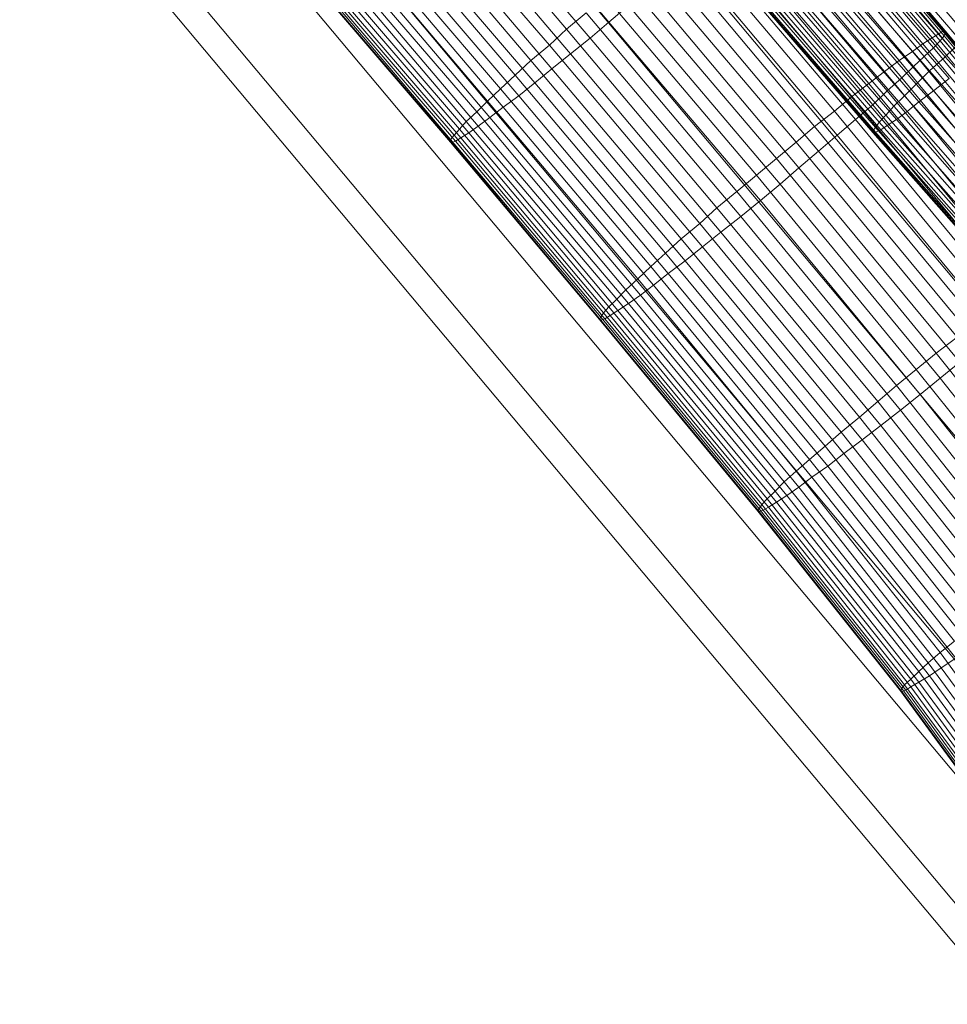
# Model space of a CAD drawing. Units: millimetres. Extents: x 205688 to 214603, y 3198 to 10436.
# Drawn here: x 211481 to 211492, y 6544 to 6555 of the extents above; entities that cross this region are included whole.
import ezdxf

# ---------------------------------------------------------------- set-up
doc = ezdxf.new("R2010")
doc.units = ezdxf.units.MM
doc.linetypes.add('K5LT32795', pattern=[0])
doc.linetypes.add('K5LT32797', pattern=[0])
doc.layers.get('0').update_dxf_attribs({"true_color": 0x5890e1})

# ---------------------------------------------------------------- blocks, each defined once
blk = doc.blocks.new('U160')
at = {"color": 154, "linetype": 'K5LT32795', "lineweight": 18, "true_color": 0x1c59b1}
for p, q in [((211488.976, 6564.739), (211490.078, 6565.45)), ((211490.078, 6565.45), (211489.348, 6565.354)), ((211490.078, 6565.45), (211489.95, 6565.11)), ((211501.74, 6551.539), (211490.078, 6565.45)), ((211489.348, 6565.354), (211485.232, 6561.839)), ((211488.36, 6564.717), (211489.348, 6565.354)), ((211489.348, 6565.354), (211489.233, 6565.05)), ((211489.95, 6565.11), (211488.627, 6563.812)), ((211489.95, 6565.11), (211489.233, 6565.05)), ((211501.612, 6551.2), (211489.95, 6565.11)), ((211489.233, 6565.05), (211485.232, 6561.839)), ((211489.233, 6565.05), (211488.046, 6563.885)), ((211488.36, 6564.717), (211485.232, 6561.839)), ((211486.534, 6563.308), (211488.36, 6564.717)), ((211486.941, 6563.169), (211488.976, 6564.739)), ((211488.976, 6564.739), (211488.36, 6564.717)), ((211500.639, 6550.828), (211488.976, 6564.739)), ((211488.046, 6563.885), (211485.232, 6561.839)), ((211486.105, 6562.172), (211488.046, 6563.885)), ((211486.463, 6561.903), (211488.627, 6563.812)), ((211488.627, 6563.812), (211488.046, 6563.885)), ((211500.289, 6549.902), (211488.627, 6563.812)), ((211484.359, 6561.505), (211486.534, 6563.308)), ((211486.534, 6563.308), (211485.232, 6561.839)), ((211486.941, 6563.169), (211486.534, 6563.308)), ((211484.517, 6561.16), (211486.941, 6563.169)), ((211498.603, 6549.258), (211486.941, 6563.169)), ((211486.105, 6562.172), (211483.93, 6560.369)), ((211486.105, 6562.172), (211485.232, 6561.839)), ((211486.463, 6561.903), (211486.105, 6562.172)), ((211481.116, 6558.323), (211485.232, 6561.839)), ((211481.231, 6558.627), (211485.232, 6561.839)), ((211482.104, 6558.961), (211485.232, 6561.839)), ((211482.418, 6559.792), (211485.232, 6561.839)), ((211483.93, 6560.369), (211485.232, 6561.839)), ((211486.463, 6561.903), (211484.039, 6559.893)), ((211484.359, 6561.505), (211485.232, 6561.839)), ((211498.125, 6547.992), (211486.463, 6561.903)), ((211482.418, 6559.792), (211484.359, 6561.505)), ((211484.517, 6561.16), (211484.359, 6561.505)), ((211482.353, 6559.25), (211484.517, 6561.16)), ((211496.179, 6547.249), (211484.517, 6561.16)), ((211483.93, 6560.369), (211482.104, 6558.961)), ((211484.039, 6559.893), (211483.93, 6560.369)), ((211484.039, 6559.893), (211482.004, 6558.323)), ((211495.701, 6545.983), (211484.039, 6559.893)), ((211481.231, 6558.627), (211482.418, 6559.792)), ((211482.353, 6559.25), (211482.418, 6559.792)), ((211481.03, 6557.952), (211482.353, 6559.25)), ((211494.016, 6545.34), (211482.353, 6559.25)), ((211482.104, 6558.961), (211481.116, 6558.323)), ((211482.004, 6558.323), (211482.104, 6558.961)), ((211481.03, 6557.952), (211481.231, 6558.627)), ((211481.116, 6558.323), (211481.231, 6558.627)), ((211482.004, 6558.323), (211480.902, 6557.612)), ((211480.902, 6557.612), (211481.116, 6558.323)), ((211493.666, 6544.413), (211482.004, 6558.323)), ((211480.902, 6557.612), (211481.03, 6557.952)), ((211492.693, 6544.041), (211481.03, 6557.952)), ((211492.565, 6543.702), (211480.902, 6557.612)), ((211500.639, 6550.828), (211501.74, 6551.539)), ((211501.526, 6550.829), (211501.74, 6551.539)), ((211501.74, 6551.539), (211501.612, 6551.2)), ((211501.612, 6551.2), (211500.289, 6549.902)), ((211501.411, 6550.524), (211501.612, 6551.2)), ((211497.41, 6547.313), (211501.526, 6550.829)), ((211498.603, 6549.258), (211500.639, 6550.828)), ((211500.538, 6550.191), (211501.526, 6550.829)), ((211500.538, 6550.191), (211500.639, 6550.828)), ((211501.526, 6550.829), (211501.411, 6550.524)), ((211497.41, 6547.313), (211501.411, 6550.524)), ((211501.411, 6550.524), (211500.224, 6549.359)), ((211497.41, 6547.313), (211500.538, 6550.191)), ((211498.712, 6548.782), (211500.538, 6550.191)), ((211498.125, 6547.992), (211500.289, 6549.902)), ((211500.224, 6549.359), (211500.289, 6549.902)), ((211497.41, 6547.313), (211500.224, 6549.359)), ((211498.283, 6547.646), (211500.224, 6549.359)), ((211496.179, 6547.249), (211498.603, 6549.258)), ((211498.712, 6548.782), (211498.603, 6549.258)), ((211496.537, 6546.98), (211498.712, 6548.782)), ((211497.41, 6547.313), (211498.712, 6548.782)), ((211498.125, 6547.992), (211495.701, 6545.983)), ((211498.283, 6547.646), (211498.125, 6547.992)), ((211498.283, 6547.646), (211496.108, 6545.844)), ((211497.41, 6547.313), (211498.283, 6547.646)), ((211497.41, 6547.313), (211493.294, 6543.797)), ((211497.41, 6547.313), (211493.409, 6544.102)), ((211497.41, 6547.313), (211494.282, 6544.435)), ((211497.41, 6547.313), (211494.596, 6545.267)), ((211497.41, 6547.313), (211496.108, 6545.844)), ((211497.41, 6547.313), (211496.537, 6546.98)), ((211494.016, 6545.34), (211496.179, 6547.249)), ((211496.537, 6546.98), (211496.179, 6547.249)), ((211494.596, 6545.267), (211496.537, 6546.98)), ((211495.701, 6545.983), (211493.666, 6544.413)), ((211496.108, 6545.844), (211495.701, 6545.983)), ((211496.108, 6545.844), (211494.282, 6544.435)), ((211492.693, 6544.041), (211494.016, 6545.34)), ((211494.596, 6545.267), (211494.016, 6545.34)), ((211493.409, 6544.102), (211494.596, 6545.267)), ((211493.666, 6544.413), (211492.565, 6543.702)), ((211494.282, 6544.435), (211493.294, 6543.797)), ((211494.282, 6544.435), (211493.666, 6544.413)), ((211492.565, 6543.702), (211492.693, 6544.041)), ((211493.409, 6544.102), (211492.693, 6544.041)), ((211493.294, 6543.797), (211493.409, 6544.102)), ((211493.294, 6543.797), (211492.565, 6543.702))]:
    blk.add_line(p, q, dxfattribs=at)
blk = doc.blocks.new('U159')
blk.add_blockref('U160', (0, 0))
blk = doc.blocks.new('U162')
at = {"color": 141, "linetype": 'K5LT32797', "lineweight": 18, "true_color": 0x9ad7e5}
for p, q in [((211491.781, 6555.19), (211489.969, 6557.324)), ((211491.828, 6555.218), (211490.031, 6557.352)), ((211491.844, 6555.166), (211490.047, 6557.299)), ((211491.859, 6555.223), (211490.062, 6557.356)), ((211491.859, 6555.206), (211490.062, 6557.339)), ((211490.125, 6557.336), (211492.047, 6555.099)), ((211491.594, 6555.071), (211489.797, 6557.204)), ((211491.703, 6555.142), (211489.891, 6557.274)), ((211491.797, 6555.105), (211489.984, 6557.238)), ((211491.469, 6554.98), (211489.656, 6557.112)), ((211491.609, 6554.922), (211489.812, 6557.052)), ((211491.719, 6555.023), (211489.906, 6557.155)), ((211489.922, 6557.158), (211491.859, 6554.918)), ((211490.156, 6557.062), (211492.094, 6554.821)), ((211487.875, 6555.328), (211486.484, 6556.971)), ((211491.312, 6554.871), (211489.516, 6557.001)), ((211491.484, 6554.802), (211489.688, 6556.932)), ((211489.734, 6556.991), (211491.672, 6554.749)), ((211487.375, 6555.243), (211485.984, 6556.885)), ((211491.141, 6554.743), (211489.344, 6556.873)), ((211489.578, 6556.836), (211491.516, 6554.594)), ((211489.969, 6556.902), (211491.906, 6554.66)), ((211487.656, 6555.136), (211486.25, 6556.778)), ((211490.953, 6554.6), (211489.156, 6556.728)), ((211491.344, 6554.666), (211489.547, 6556.793)), ((211489.781, 6556.756), (211491.719, 6554.512)), ((211487.172, 6555.053), (211485.766, 6556.695)), ((211487.422, 6554.951), (211486.031, 6556.592)), ((211491.172, 6554.514), (211489.375, 6556.64)), ((211489.438, 6556.698), (211491.375, 6554.454)), ((211489.609, 6556.627), (211491.547, 6554.382)), ((211486.953, 6554.871), (211485.562, 6556.513)), ((211490.75, 6554.442), (211488.953, 6556.568)), ((211491, 6554.349), (211489.203, 6556.474)), ((211489.219, 6556.473), (211491.156, 6554.226)), ((211489.312, 6556.576), (211491.25, 6554.331)), ((211489.469, 6556.516), (211491.406, 6554.269)), ((211487.203, 6554.774), (211485.812, 6556.415)), ((211490.547, 6554.272), (211488.75, 6556.397)), ((211489.141, 6556.39), (211491.078, 6554.143)), ((211489.234, 6556.353), (211491.172, 6554.104)), ((211489.328, 6556.424), (211491.281, 6554.176)), ((211486.766, 6554.699), (211485.375, 6556.34)), ((211487, 6554.608), (211485.594, 6556.249)), ((211490.797, 6554.173), (211489, 6556.296)), ((211489.062, 6556.288), (211491, 6554.039)), ((211489.062, 6556.27), (211491, 6554.021)), ((211489.094, 6556.328), (211491.031, 6554.08)), ((211489.094, 6556.275), (211491.031, 6554.026)), ((211489.156, 6556.303), (211491.094, 6554.054)), ((211486.594, 6554.539), (211485.188, 6556.18)), ((211490.312, 6554.092), (211488.531, 6556.215)), ((211486.438, 6554.393), (211485.047, 6556.034)), ((211486.812, 6554.456), (211485.406, 6556.096)), ((211490.094, 6553.905), (211488.297, 6556.026)), ((211490.578, 6553.989), (211488.797, 6556.11)), ((211486.312, 6554.264), (211484.906, 6555.903)), ((211486.625, 6554.319), (211485.234, 6555.958)), ((211490.359, 6553.799), (211488.578, 6555.918)), ((211486.188, 6554.151), (211484.797, 6555.791)), ((211486.469, 6554.199), (211485.078, 6555.838)), ((211489.859, 6553.712), (211488.062, 6555.832)), ((211486.109, 6554.059), (211484.703, 6555.698)), ((211486.219, 6554.016), (211484.812, 6555.655)), ((211486.328, 6554.097), (211484.938, 6555.737)), ((211490.125, 6553.604), (211488.344, 6555.722)), ((211486, 6553.907), (211484.594, 6555.546)), ((211486, 6553.936), (211484.609, 6555.575)), ((211486.016, 6553.901), (211484.609, 6555.54)), ((211486.047, 6553.987), (211484.641, 6555.626)), ((211486.062, 6553.917), (211484.656, 6555.556)), ((211486.125, 6553.956), (211484.719, 6555.595)), ((211489.625, 6553.517), (211487.828, 6555.635)), ((211487.609, 6555.438), (211487.375, 6555.243)), ((211489.391, 6553.322), (211487.609, 6555.438)), ((211487.875, 6555.328), (211488.109, 6555.524)), ((211489.906, 6553.409), (211488.109, 6555.524)), ((211487.656, 6555.136), (211487.875, 6555.328)), ((211489.672, 6553.215), (211487.875, 6555.328)), ((211487.375, 6555.243), (211487.172, 6555.053)), ((211489.156, 6553.129), (211487.375, 6555.243)), ((211491.781, 6555.19), (211491.703, 6555.142)), ((211491.828, 6555.218), (211491.781, 6555.19)), ((211493.703, 6552.859), (211491.781, 6555.19)), ((211491.859, 6555.223), (211491.828, 6555.218)), ((211493.75, 6552.886), (211491.828, 6555.218)), ((211491.844, 6555.166), (211491.859, 6555.206)), ((211493.781, 6552.891), (211491.859, 6555.223)), ((211491.859, 6555.206), (211491.859, 6555.223)), ((211493.781, 6552.875), (211491.859, 6555.206)), ((211487.422, 6554.951), (211487.656, 6555.136)), ((211489.438, 6553.025), (211487.656, 6555.136)), ((211491.594, 6555.071), (211491.469, 6554.98)), ((211491.703, 6555.142), (211491.594, 6555.071)), ((211493.516, 6552.742), (211491.594, 6555.071)), ((211493.625, 6552.812), (211491.703, 6555.142)), ((211491.719, 6555.023), (211491.797, 6555.105)), ((211491.797, 6555.105), (211491.844, 6555.166)), ((211493.719, 6552.776), (211491.797, 6555.105)), ((211493.766, 6552.836), (211491.844, 6555.166)), ((211491.859, 6554.918), (211492.047, 6555.099)), ((211487.172, 6555.053), (211486.953, 6554.871)), ((211488.953, 6552.942), (211487.172, 6555.053)), ((211487.203, 6554.774), (211487.422, 6554.951)), ((211489.203, 6552.841), (211487.422, 6554.951)), ((211491.469, 6554.98), (211491.312, 6554.871)), ((211493.391, 6552.653), (211491.469, 6554.98)), ((211491.609, 6554.922), (211491.719, 6555.023)), ((211493.641, 6552.696), (211491.719, 6555.023)), ((211486.953, 6554.871), (211486.766, 6554.699)), ((211488.734, 6552.762), (211486.953, 6554.871)), ((211491.312, 6554.871), (211491.141, 6554.743)), ((211493.234, 6552.545), (211491.312, 6554.871)), ((211491.484, 6554.802), (211491.609, 6554.922)), ((211493.531, 6552.597), (211491.609, 6554.922)), ((211491.672, 6554.749), (211491.859, 6554.918)), ((211491.859, 6554.918), (211493.969, 6552.523)), ((211487, 6554.608), (211487.203, 6554.774)), ((211488.984, 6552.666), (211487.203, 6554.774)), ((211491.141, 6554.743), (211490.953, 6554.6)), ((211493.062, 6552.42), (211491.141, 6554.743)), ((211491.344, 6554.666), (211491.484, 6554.802)), ((211493.406, 6552.479), (211491.484, 6554.802)), ((211491.516, 6554.594), (211491.672, 6554.749)), ((211491.672, 6554.749), (211493.781, 6552.351)), ((211486.766, 6554.699), (211486.594, 6554.539)), ((211488.547, 6552.591), (211486.766, 6554.699)), ((211486.812, 6554.456), (211487, 6554.608)), ((211488.781, 6552.501), (211487, 6554.608)), ((211491.172, 6554.514), (211491.344, 6554.666)), ((211493.25, 6552.345), (211491.344, 6554.666)), ((211491.906, 6554.66), (211491.719, 6554.512)), ((211486.594, 6554.539), (211486.438, 6554.393)), ((211488.375, 6552.433), (211486.594, 6554.539)), ((211490.953, 6554.6), (211490.75, 6554.442)), ((211492.875, 6552.279), (211490.953, 6554.6)), ((211491, 6554.349), (211491.172, 6554.514)), ((211493.094, 6552.196), (211491.172, 6554.514)), ((211491.375, 6554.454), (211491.516, 6554.594)), ((211491.516, 6554.594), (211493.625, 6552.193)), ((211491.719, 6554.512), (211491.547, 6554.382)), ((211491.719, 6554.512), (211493.828, 6552.11)), ((211486.438, 6554.393), (211486.312, 6554.264)), ((211488.219, 6552.288), (211486.438, 6554.393)), ((211486.625, 6554.319), (211486.812, 6554.456)), ((211488.578, 6552.351), (211486.812, 6554.456)), ((211490.75, 6554.442), (211490.547, 6554.272)), ((211492.672, 6552.124), (211490.75, 6554.442)), ((211491.25, 6554.331), (211491.375, 6554.454)), ((211491.375, 6554.454), (211493.484, 6552.051)), ((211491.547, 6554.382), (211491.406, 6554.269)), ((211491.547, 6554.382), (211493.672, 6551.977)), ((211486.312, 6554.264), (211486.188, 6554.151)), ((211488.078, 6552.16), (211486.312, 6554.264)), ((211486.469, 6554.199), (211486.625, 6554.319)), ((211488.406, 6552.215), (211486.625, 6554.319)), ((211490.547, 6554.272), (211490.312, 6554.092)), ((211492.453, 6551.958), (211490.547, 6554.272)), ((211490.797, 6554.173), (211491, 6554.349)), ((211492.906, 6552.035), (211491, 6554.349)), ((211491.156, 6554.226), (211491.25, 6554.331)), ((211491.25, 6554.331), (211493.359, 6551.926)), ((211491.406, 6554.269), (211491.281, 6554.176)), ((211491.406, 6554.269), (211493.516, 6551.863)), ((211486.188, 6554.151), (211486.109, 6554.059)), ((211487.969, 6552.049), (211486.188, 6554.151)), ((211486.328, 6554.097), (211486.469, 6554.199)), ((211488.25, 6552.096), (211486.469, 6554.199)), ((211490.578, 6553.989), (211490.797, 6554.173)), ((211492.703, 6551.862), (211490.797, 6554.173)), ((211491.031, 6554.08), (211491.078, 6554.143)), ((211491.078, 6554.143), (211491.156, 6554.226)), ((211491.078, 6554.143), (211493.203, 6551.735)), ((211491.156, 6554.226), (211493.266, 6551.82)), ((211491.281, 6554.176), (211491.172, 6554.104)), ((211491.281, 6554.176), (211493.391, 6551.769)), ((211486.109, 6554.059), (211486.047, 6553.987)), ((211487.875, 6551.958), (211486.109, 6554.059)), ((211486.219, 6554.016), (211486.328, 6554.097)), ((211488.109, 6551.996), (211486.328, 6554.097)), ((211490.312, 6554.092), (211490.094, 6553.905)), ((211492.219, 6551.781), (211490.312, 6554.092)), ((211491, 6554.039), (211491.031, 6554.08)), ((211491, 6554.021), (211491, 6554.039)), ((211491, 6554.039), (211493.125, 6551.63)), ((211491.031, 6554.026), (211491, 6554.021)), ((211491, 6554.021), (211493.125, 6551.612)), ((211491.031, 6554.08), (211493.156, 6551.671)), ((211491.094, 6554.054), (211491.031, 6554.026)), ((211491.031, 6554.026), (211493.156, 6551.617)), ((211491.172, 6554.104), (211491.094, 6554.054)), ((211491.094, 6554.054), (211493.219, 6551.645)), ((211491.172, 6554.104), (211493.297, 6551.696)), ((211486.047, 6553.987), (211486, 6553.936)), ((211487.781, 6551.835), (211486, 6553.936)), ((211486, 6553.936), (211486, 6553.907)), ((211487.766, 6551.807), (211486, 6553.907)), ((211486.016, 6553.901), (211486, 6553.907)), ((211486.016, 6553.901), (211486.062, 6553.917)), ((211487.812, 6551.886), (211486.047, 6553.987)), ((211486.062, 6553.917), (211486.125, 6553.956)), ((211487.828, 6551.817), (211486.062, 6553.917)), ((211486.125, 6553.956), (211486.219, 6554.016)), ((211487.891, 6551.855), (211486.125, 6553.956)), ((211487.984, 6551.915), (211486.219, 6554.016)), ((211490.094, 6553.905), (211489.859, 6553.712)), ((211492, 6551.597), (211490.094, 6553.905)), ((211490.359, 6553.799), (211490.578, 6553.989)), ((211492.484, 6551.681), (211490.578, 6553.989)), ((211487.781, 6551.801), (211486.016, 6553.901)), ((211490.125, 6553.604), (211490.359, 6553.799)), ((211492.266, 6551.495), (211490.359, 6553.799)), ((211489.859, 6553.712), (211489.625, 6553.517)), ((211491.75, 6551.408), (211489.859, 6553.712)), ((211489.906, 6553.409), (211490.125, 6553.604)), ((211492.031, 6551.304), (211490.125, 6553.604)), ((211489.625, 6553.517), (211489.391, 6553.322)), ((211491.516, 6551.217), (211489.625, 6553.517)), ((211489.391, 6553.322), (211489.156, 6553.129)), ((211491.281, 6551.025), (211489.391, 6553.322)), ((211489.672, 6553.215), (211489.906, 6553.409)), ((211491.797, 6551.112), (211489.906, 6553.409)), ((211489.438, 6553.025), (211489.672, 6553.215)), ((211491.562, 6550.921), (211489.672, 6553.215)), ((211489.156, 6553.129), (211488.953, 6552.942)), ((211491.062, 6550.836), (211489.156, 6553.129)), ((211489.203, 6552.841), (211489.438, 6553.025)), ((211491.328, 6550.735), (211489.438, 6553.025)), ((211488.953, 6552.942), (211488.734, 6552.762)), ((211490.844, 6550.652), (211488.953, 6552.942)), ((211488.734, 6552.762), (211488.547, 6552.591)), ((211490.625, 6550.475), (211488.734, 6552.762)), ((211488.984, 6552.666), (211489.203, 6552.841)), ((211491.094, 6550.554), (211489.203, 6552.841)), ((211488.781, 6552.501), (211488.984, 6552.666)), ((211490.875, 6550.382), (211488.984, 6552.666)), ((211488.547, 6552.591), (211488.375, 6552.433)), ((211490.438, 6550.308), (211488.547, 6552.591)), ((211488.375, 6552.433), (211488.219, 6552.288)), ((211490.25, 6550.152), (211488.375, 6552.433)), ((211488.578, 6552.351), (211488.781, 6552.501)), ((211490.656, 6550.221), (211488.781, 6552.501)), ((211488.219, 6552.288), (211488.078, 6552.16)), ((211490.094, 6550.011), (211488.219, 6552.288)), ((211488.406, 6552.215), (211488.578, 6552.351)), ((211490.469, 6550.073), (211488.578, 6552.351)), ((211488.078, 6552.16), (211487.969, 6552.049)), ((211489.953, 6549.885), (211488.078, 6552.16)), ((211488.25, 6552.096), (211488.406, 6552.215)), ((211490.281, 6549.94), (211488.406, 6552.215)), ((211487.969, 6552.049), (211487.875, 6551.958)), ((211489.844, 6549.776), (211487.969, 6552.049)), ((211488.109, 6551.996), (211488.25, 6552.096)), ((211490.125, 6549.823), (211488.25, 6552.096)), ((211487.875, 6551.958), (211487.812, 6551.886)), ((211489.75, 6549.686), (211487.875, 6551.958)), ((211487.984, 6551.915), (211488.109, 6551.996)), ((211489.984, 6549.725), (211488.109, 6551.996)), ((211487.781, 6551.835), (211487.766, 6551.807)), ((211489.641, 6549.539), (211487.766, 6551.807)), ((211487.781, 6551.801), (211487.766, 6551.807)), ((211487.812, 6551.886), (211487.781, 6551.835)), ((211489.656, 6549.567), (211487.781, 6551.835)), ((211487.781, 6551.801), (211487.828, 6551.817)), ((211489.688, 6549.616), (211487.812, 6551.886)), ((211487.828, 6551.817), (211487.891, 6551.855)), ((211489.703, 6549.549), (211487.828, 6551.817)), ((211487.891, 6551.855), (211487.984, 6551.915)), ((211489.766, 6549.586), (211487.891, 6551.855)), ((211489.859, 6549.646), (211487.984, 6551.915)), ((211489.656, 6549.533), (211487.781, 6551.801)), ((211492, 6551.597), (211491.75, 6551.408)), ((211491.75, 6551.408), (211491.516, 6551.217)), ((211493.5, 6549.208), (211491.75, 6551.408)), ((211491.797, 6551.112), (211492.031, 6551.304)), ((211491.516, 6551.217), (211491.281, 6551.025)), ((211493.266, 6549.023), (211491.516, 6551.217)), ((211491.562, 6550.921), (211491.797, 6551.112)), ((211493.531, 6548.926), (211491.797, 6551.112)), ((211491.281, 6551.025), (211491.062, 6550.836)), ((211493.016, 6548.839), (211491.281, 6551.025)), ((211491.328, 6550.735), (211491.562, 6550.921)), ((211493.281, 6548.743), (211491.562, 6550.921)), ((211491.062, 6550.836), (211490.844, 6550.652)), ((211492.781, 6548.658), (211491.062, 6550.836)), ((211490.844, 6550.652), (211490.625, 6550.475)), ((211492.562, 6548.48), (211490.844, 6550.652)), ((211491.094, 6550.554), (211491.328, 6550.735)), ((211493.047, 6548.563), (211491.328, 6550.735)), ((211490.875, 6550.382), (211491.094, 6550.554)), ((211492.812, 6548.39), (211491.094, 6550.554)), ((211490.625, 6550.475), (211490.438, 6550.308)), ((211492.344, 6548.311), (211490.625, 6550.475)), ((211490.438, 6550.308), (211490.25, 6550.152)), ((211492.141, 6548.149), (211490.438, 6550.308)), ((211490.656, 6550.221), (211490.875, 6550.382)), ((211492.578, 6548.224), (211490.875, 6550.382)), ((211490.469, 6550.073), (211490.656, 6550.221)), ((211492.375, 6548.069), (211490.656, 6550.221)), ((211490.25, 6550.152), (211490.094, 6550.011)), ((211491.969, 6548), (211490.25, 6550.152)), ((211490.281, 6549.94), (211490.469, 6550.073)), ((211492.172, 6547.926), (211490.469, 6550.073)), ((211490.094, 6550.011), (211489.953, 6549.885)), ((211491.797, 6547.864), (211490.094, 6550.011)), ((211490.125, 6549.823), (211490.281, 6549.94)), ((211491.984, 6547.798), (211490.281, 6549.94)), ((211489.953, 6549.885), (211489.844, 6549.776)), ((211491.656, 6547.743), (211489.953, 6549.885)), ((211489.984, 6549.725), (211490.125, 6549.823)), ((211491.812, 6547.686), (211490.125, 6549.823)), ((211489.844, 6549.776), (211489.75, 6549.686)), ((211491.547, 6547.639), (211489.844, 6549.776)), ((211489.859, 6549.646), (211489.984, 6549.725)), ((211491.672, 6547.591), (211489.984, 6549.725)), ((211489.688, 6549.616), (211489.656, 6549.567)), ((211489.75, 6549.686), (211489.688, 6549.616)), ((211491.375, 6547.485), (211489.688, 6549.616)), ((211491.453, 6547.552), (211489.75, 6549.686)), ((211489.766, 6549.586), (211489.859, 6549.646)), ((211491.547, 6547.514), (211489.859, 6549.646)), ((211489.656, 6549.567), (211489.641, 6549.539)), ((211491.328, 6547.411), (211489.641, 6549.539)), ((211489.656, 6549.533), (211489.641, 6549.539)), ((211491.344, 6547.438), (211489.656, 6549.567)), ((211489.656, 6549.533), (211489.703, 6549.549)), ((211491.344, 6547.406), (211489.656, 6549.533)), ((211489.703, 6549.549), (211489.766, 6549.586)), ((211491.391, 6547.421), (211489.703, 6549.549)), ((211491.453, 6547.458), (211489.766, 6549.586)), ((211491.969, 6548), (211491.797, 6547.864)), ((211491.797, 6547.864), (211491.656, 6547.743)), ((211493.016, 6546.203), (211491.797, 6547.864)), ((211491.656, 6547.743), (211491.547, 6547.639)), ((211492.859, 6546.096), (211491.656, 6547.743)), ((211491.812, 6547.686), (211491.984, 6547.798)), ((211491.547, 6547.639), (211491.453, 6547.552)), ((211492.734, 6546.004), (211491.547, 6547.639)), ((211491.672, 6547.591), (211491.812, 6547.686)), ((211493, 6546.051), (211491.812, 6547.686)), ((211491.453, 6547.552), (211491.375, 6547.485)), ((211492.625, 6545.928), (211491.453, 6547.552)), ((211491.453, 6547.458), (211491.547, 6547.514)), ((211491.547, 6547.514), (211491.672, 6547.591)), ((211492.734, 6545.899), (211491.547, 6547.514)), ((211492.859, 6545.967), (211491.672, 6547.591)), ((211491.344, 6547.438), (211491.328, 6547.411)), ((211492.5, 6545.806), (211491.328, 6547.411)), ((211491.344, 6547.406), (211491.328, 6547.411)), ((211491.375, 6547.485), (211491.344, 6547.438)), ((211492.516, 6545.829), (211491.344, 6547.438)), ((211491.344, 6547.406), (211491.391, 6547.421)), ((211492.516, 6545.801), (211491.344, 6547.406)), ((211492.562, 6545.87), (211491.375, 6547.485)), ((211491.391, 6547.421), (211491.453, 6547.458)), ((211492.562, 6545.815), (211491.391, 6547.421)), ((211492.625, 6545.848), (211491.453, 6547.458))]:
    blk.add_line(p, q, dxfattribs=at)

msp = doc.modelspace()

# ---------------------------------------------------------------- block references
for name in ['U162', 'U159']:
    msp.add_blockref(name, (0, 0))

doc.saveas('drawing.dxf')
